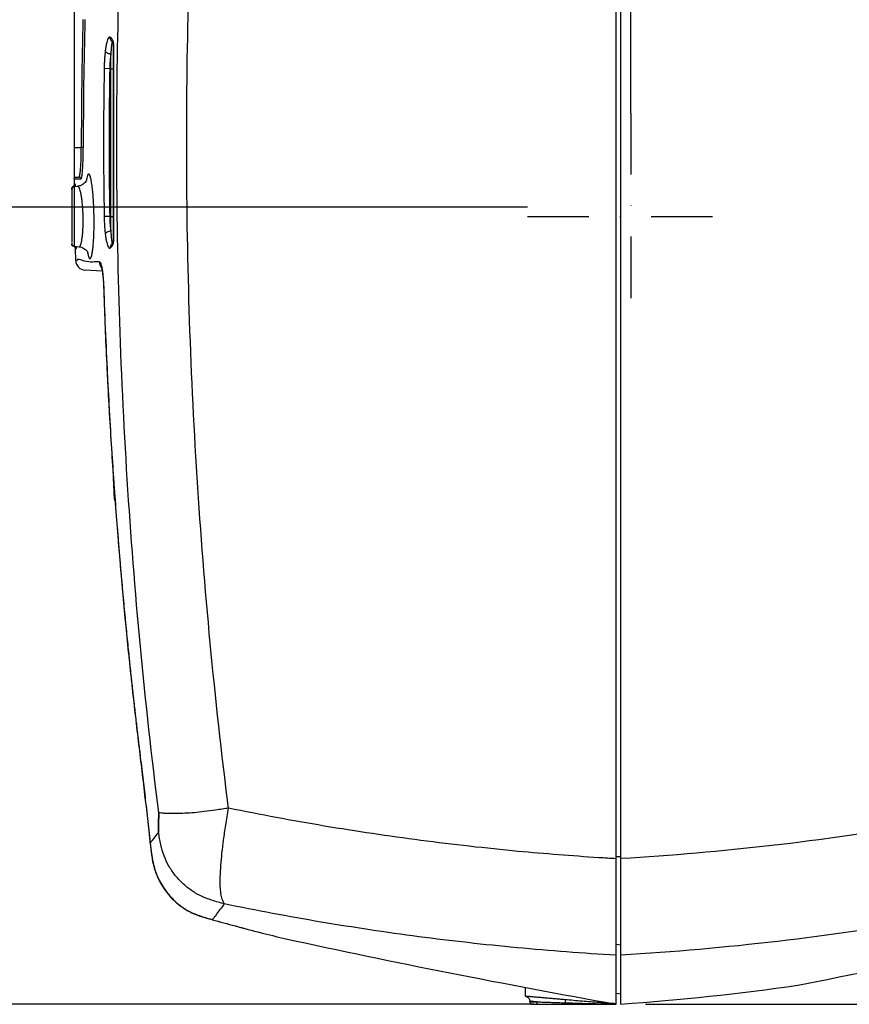
# Model space of a CAD drawing. Extents: x -19 to 1091, y 23 to 904.
# Drawn here: x 361 to 529, y 434 to 634 of the extents above; entities that cross this region are included whole.
import ezdxf

# ---------------------------------------------------------------- set-up
doc = ezdxf.new("R2010")
doc.units = 0
doc.header["$LTSCALE"] = 25
doc.linetypes.add('DASHDOT', pattern=[1, 0.5, -0.25, 0, -0.25])
doc.layers.get('0').update_dxf_attribs({"color": 4, "linetype": 'CONTINUOUS'})
doc.layers.get('DEFPOINTS').update_dxf_attribs({"linetype": 'CONTINUOUS'})
doc.layers.add('DASHDOT', color=1, linetype='DASHDOT')
doc.layers.add('DIM', color=7, linetype='CONTINUOUS')
doc.dimstyles.new('Line_Drawings', dxfattribs={"dimscale": 5, "dimtxt": 2.5, "dimasz": 4, "dimexe": 2, "dimexo": 1, "dimgap": 2, "dimtad": 1, "dimdec": 0, "dimzin": 0, "dimdsep": 46, "dimtxsty": 'Standard', "dimcen": 0, "dimclrt": 6, "dimadec": 0, "dimazin": 0, "dimtfac": 1, "dimtdec": 0, "dimtofl": 0, "dimtmove": 0, "dimatfit": 3, "dimfxl": 2, "dimtolj": 1, "dimtzin": 0, "dimarcsym": 0})

# ---------------------------------------------------------------- blocks, each defined once
blk = doc.blocks.new('*D16')
at = {"layer": 'DEFPOINTS', "color": 0, "transparency": 16777216}
for p in [(682.7558751888978, 659.7257767907887), (482.1199683124451, 434.263800803786), (668.085872602856, 434.263800803786)]:
    blk.add_point(p, dxfattribs=at)
at = {"layer": 'DIM', "color": 0, "lineweight": -2, "transparency": 16777216}
for p, q in [((676.7558751888978, 659.7257767907887), (656.085872602856, 659.7257767907887)), ((668.085872602856, 647.7257767907887), (668.085872602856, 446.263800803786)), ((488.1199683124451, 434.263800803786), (680.085872602856, 434.263800803786))]:
    blk.add_line(p, q, dxfattribs=at)
at = {"layer": 'DIM', "color": 0, "transparency": 16777216}
for points in [[(666.085872602856, 647.7257767907887), (670.085872602856, 647.7257767907887), (668.085872602856, 659.7257767907887)], [(666.085872602856, 446.263800803786), (670.085872602856, 446.263800803786), (668.085872602856, 434.263800803786)]]:
    blk.add_solid(points, dxfattribs=at)
at = {"layer": 'DIM', "color": 6, "transparency": 16777216, "insert": (652.4858726028559, 526.476232911486), "char_height": 7.199999999999999, "attachment_point": 5, "rotation": 90}
blk.add_mtext('\\A1;225 mm [8 7/8 inch]', dxfattribs=at)
blk = doc.blocks.new('*D17')
at = {"layer": 'DEFPOINTS', "color": 0, "transparency": 16777216}
for p in [(485.1199683124451, 813.020067702302), (371.0199683124454, 706.5000776787297), (485.1199683124451, 609.2259802137525)]:
    blk.add_point(p, dxfattribs=at)
at = {"layer": 'DIM', "color": 0, "lineweight": -2, "transparency": 16777216}
for p, q in [((371.0199683124454, 712.5000776787297), (371.0199683124454, 825.020067702302)), ((485.1199683124451, 615.2259802137525), (485.1199683124451, 825.020067702302)), ((383.0199683124454, 813.020067702302), (473.1199683124451, 813.020067702302))]:
    blk.add_line(p, q, dxfattribs=at)
at = {"layer": 'DIM', "color": 0, "transparency": 16777216}
for points in [[(383.0199683124454, 815.020067702302), (383.0199683124454, 811.020067702302), (371.0199683124454, 813.020067702302)], [(473.1199683124451, 815.020067702302), (473.1199683124451, 811.020067702302), (485.1199683124451, 813.020067702302)]]:
    blk.add_solid(points, dxfattribs=at)
at = {"layer": 'DIM', "color": 6, "transparency": 16777216, "insert": (482.3641284582386, 834.620067702302), "char_height": 7.199999999999999, "attachment_point": 5}
blk.add_mtext('\\A1;Center of gravity\\P114 mm [4 1/2 inch]', dxfattribs=at)
blk = doc.blocks.new('*D18')
at = {"layer": 'DEFPOINTS', "color": 0, "transparency": 16777216}
for p in [(470.1199683124451, 596.0892519922417), (354.1966371349086, 434.2638008037861), (471.444273305885, 434.263800803786)]:
    blk.add_point(p, dxfattribs=at)
at = {"layer": 'DIM', "color": 0, "lineweight": -2, "transparency": 16777216}
for p, q in [((464.1199683124451, 596.0892519922417), (342.1966371349086, 596.0892519922417)), ((354.1966371349086, 584.0892519922417), (354.1966371349086, 446.2638008037861)), ((465.444273305885, 434.263800803786), (342.1966371349086, 434.2638008037861))]:
    blk.add_line(p, q, dxfattribs=at)
at = {"layer": 'DIM', "color": 0, "transparency": 16777216}
for points in [[(352.1966371349086, 584.0892519922417), (356.1966371349086, 584.0892519922417), (354.1966371349086, 596.0892519922417)], [(352.1966371349086, 446.2638008037861), (356.1966371349086, 446.2638008037861), (354.1966371349086, 434.2638008037861)]]:
    blk.add_solid(points, dxfattribs=at)
at = {"layer": 'DIM', "color": 6, "transparency": 16777216, "insert": (332.5966371349085, 526.476232911486), "char_height": 7.199999999999999, "attachment_point": 5, "rotation": 90}
blk.add_mtext('\\A1;Center of gravity\\P162 mm [6 3/8 inch]', dxfattribs=at)

msp = doc.modelspace()

# ---------------------------------------------------------------- linework, layer by layer
at = {"linetype": 'Continuous'}
for p, q in [((482.1199683124451, 434.2259802137525), (482.1199683124451, 784.2253108998523)), ((483.1199683124451, 434.2619717695525), (483.1199683124451, 784.1903422248524)), ((372.1199683124453, 638.9804600394526), (372.1199683124453, 601.9765047686524)), ((380.1199683124453, 589.2955384233525), (380.1199683124453, 629.1567809432524)), ((379.5513698861453, 591.2712728609524), (379.5513698861453, 627.1810656865524)), ((379.3206989664452, 624.2261596833524), (378.1979529550451, 624.2454318760524)), ((379.3206989664452, 624.2261596833524), (380.1199683124453, 624.2261596833524)), ((372.1199683124453, 608.2259218126525), (373.5628374299451, 608.2259218126525)), ((373.9613645125453, 608.2263511341523), (373.5628374299451, 608.2259218126525)), ((372.1199683124453, 602.2259218126525), (373.0824020676453, 602.2259218126525)), ((371.6199683124453, 599.6856447956524), (371.6199683124453, 599.9065744462524)), ((372.1493867656454, 601.8291042164525), (373.4813238960452, 601.8290994496525)), ((372.1587119765452, 600.7373120232525), (372.1493961467452, 601.8279249138524)), ((372.1572512344451, 600.2823579329524), (372.8082417732453, 600.3507797956526)), ((372.1572512344451, 588.1694165116523), (372.1572512344451, 600.2823579329524)), ((372.3145316228452, 600.7536638488524), (372.1587122707452, 600.7372797950522)), ((371.6199683124453, 599.6753764789524), (371.6199683124453, 588.9413481954524)), ((379.3207002778452, 594.2261596823524), (378.1979625772452, 594.2068874312524)), ((379.3207012438452, 594.2261596833524), (380.1199683124453, 594.2261596833524)), ((371.6199683124453, 588.7661296488524), (371.6199683124453, 588.5844398895524)), ((371.9528085796452, 588.1898900950524), (371.9781569271452, 588.1882400818524)), ((371.9781569271452, 588.1882400818524), (371.9781567250452, 588.2224667034523)), ((371.9781569271452, 588.1882400818524), (372.0778718479453, 588.1777596213524)), ((372.1572512344451, 588.1694165116523), (373.0866769649451, 588.0717299874524)), ((372.3689327114454, 587.7085202011525), (372.5253175943453, 587.6920745061524)), ((372.4292759695452, 585.2425561527523), (372.3689339018451, 587.7084687650524)), ((377.8051763863454, 583.1294067612524), (374.3236645007453, 583.3118650677523)), ((378.1010554120453, 580.0152890992524), (378.0790840083453, 580.0116396323524)), ((380.3052546512451, 536.8203872024525), (380.0802100396452, 541.1144941966523)), ((387.5057426010452, 467.0866035258524), (387.5057234574451, 467.0867793271524)), ((387.5352205089454, 466.9982453200523), (387.5057426010452, 467.0866035258524)), ((483.1199683124451, 464.1584798532524), (482.1285240168452, 464.1802641418525)), ((400.1218690579452, 451.4161541334524), (400.1217139562453, 451.4161970473524)), ((400.1897093225452, 451.4216550647525), (400.1218690579452, 451.4161541334524)), ((483.1199683124451, 446.2350814191525), (482.1199683124451, 446.3721246699524)), ((463.7265244308453, 435.8545112271523), (463.7265244308453, 437.638899616519)), ((482.1199683124451, 436.4734099899524), (483.1199683124451, 436.3328691552524)), ((464.6199683124451, 434.7259802137525), (464.6199683124451, 434.8572195579525)), ((464.6199683142452, 434.7259802138524), (465.9934384578451, 434.7259809652523)), ((465.1215621703454, 434.2259802137525), (482.1199683124451, 434.2259802137525))]:
    msp.add_line(p, q, dxfattribs=at)
for centre, radius, start, end in [((1302.119968312446, 609.2262291613524), 928.5576696861, 178.4572310091993, 180.0617230380994), ((1302.119968312446, 609.2262291613524), 928.1591423694, 178.4572310091993, 180.0617230380994), ((379.5199683124451, 629.1567809432524), 0.6, 0, 52.8773843869001), ((1302.119968312446, 609.2262291613524), 924.0449759197, 179.0686863993986, 180.9313222288988), ((371.7493947345451, 601.8259218126523), 0.4000000037, 0.4557296290996076, 22.11441687029977), ((372.2199683124454, 599.6856447956524), 0.6, 96.00000000000009, 180), ((372.0199683124451, 599.9080354083524), 0.4, 113.6549174393998, 180), ((371.6587331023452, 600.7327157056523), 0.5, 293.6548492137994, 0.5229975628006456), ((372.2199683124454, 588.7661296488524), 0.6, 180, 264.0000000000015), ((372.0199683124451, 588.5860488399524), 0.4, 180.000000000101, 263.9999998420009), ((371.8690665575452, 587.6969518019524), 0.5, 1.325789161198561, 80.35005453940006), ((379.5199683124451, 589.2955384233525), 0.6, 307.1227420077012, 0), ((374.4282463589454, 585.3091288568525), 2, 181.4768330305991, 267.0000000000009), ((380.9044323722453, 536.8520266441524), 0.6, 182.9999999999991, 211.8783677421992), ((137.4466754785946, 2378.96094389881), 1978.000421602371, 281.1231427457997, 283.1003171777024), ((798.6905769506993, 2210.024029709609), 1803.759952392674, 257.7119752121582, 259.8918972433911), ((447.7417314403451, 933.0081821276526), 500, 274.0574377127998, 278.1980294043008), ((465.1199683124451, 434.7259940558524), 0.5, 180, 270)]:
    msp.add_arc(centre, radius, start, end, dxfattribs=at)
for points, start_tangent, end_tangent in [([(389.2931116773453, 473.1962168869522), (385.5666042458452, 506.8547998868523), (382.8972834665451, 540.8175333675524), (381.2933077550451, 574.9770289796522), (380.7584895777454, 609.2258735854524), (381.2932845354453, 643.4747191209524), (382.8972369840452, 677.6342161235525), (385.5665343178454, 711.5969507518523), (389.2930175635452, 745.2555315386523)], (-0.1259821340543188, 0.9920325105051344), (0.1259814274269855, 0.99203260024228)), ([(403.4572302731451, 474.0648548829524), (399.7421743347452, 507.5189947273523), (397.0817537450453, 541.2599860494524), (395.4833273395452, 575.1938561581524), (394.9503761677452, 609.2260784704525), (395.4833166672452, 643.2583015084524), (397.0817324757452, 677.1921726174523), (399.7421425192451, 710.9331645440525), (403.4571878773454, 744.3873041201523)], (-0.1263965852354391, 0.9919797897340552), (0.1263962771293376, 0.9919798289924265)), ([(379.4235606296452, 630.6194259733526), (379.2445401904452, 630.6509108012524), (379.0628745694452, 630.4774084871525), (378.8849873628453, 630.1010221053524), (378.7160015894451, 629.5266977035525), (378.5619532041452, 628.7668679826526), (378.4291053678452, 627.8453071866526)], (-0.7975353439228714, 0.6032722231247079), (-0.1204667292285428, -0.9927173651895976)), ([(379.8820571792452, 629.6351556578526), (379.6250763182453, 629.9054937912524), (379.4669462978452, 630.2449839001524), (379.4235974528452, 630.6194251167525)], (-0.7973205148522792, 0.6035561254727653), (0.0434518058824498, 0.9990555242655706)), ([(379.9494975391451, 629.9862640787525), (379.9015116335452, 630.0760444079525), (379.8490653925453, 630.1620952200524), (379.7918511159452, 630.2451514691525), (379.7295301176453, 630.3255443121526), (379.6617848033452, 630.4033696817523), (379.5883571465451, 630.4784889872525), (379.5090593982452, 630.5505964142525), (379.4235606296452, 630.6194259733526)], (-0.447269420844919, 0.8943992761496684), (-0.7976658790147616, 0.603099614869391)), ([(380.0696574887452, 629.6785437871524), (380.0332460602451, 629.7897735676526), (379.9933393904453, 629.8918107348526), (379.9494975391451, 629.9862640787525)], (-0.2701657159353126, 0.9628138376307022), (-0.44726942075905, 0.8943992761926097)), ([(379.7027994336452, 629.0671459016523), (379.6466769001452, 628.5747984663525), (379.5955271590451, 627.9410118101524), (379.5513698861453, 627.1810656865524)], (-0.1687712672653556, -0.985655243655532), (-0.04900431529755781, -0.9987985668202662)), ([(379.7319342121453, 629.2236010945524), (379.7027994336452, 629.0671459016523)], (-0.1862181241220135, -0.9825084275712236), (-0.168771267519613, -0.9856552436119962)), ([(379.8820819688451, 629.6351884054526), (379.8223372085452, 629.6008297295524), (379.7619267754453, 629.4103200223524), (379.7319342121453, 629.2236010945524)], (-0.7972452990296618, 0.6036554755612717), (-0.1862181240453796, -0.9825084275857484)), ([(380.1286551354452, 629.3946289928525), (380.1012655598452, 629.5439587968524), (380.0696574887452, 629.6785437871524)], (-0.1278421418561485, 0.9917945285015604), (-0.2701657160837728, 0.9628138375890442)), ([(380.1197552869452, 629.1567810555524), (380.1403844687453, 629.1823089310525)], (0.02880540833042341, 0.9995850381287816), (0.8285156631251538, 0.5599658882077431)), ([(380.1389722617454, 629.1823433921525), (380.1286551354452, 629.3946289928525)], (7.094181051560001e-05, 0.9999999974836298), (-0.1278421421678643, 0.9917945284613804)), ([(380.1389728768452, 589.2955380711524), (380.1391475910453, 598.7300753978523), (380.1392142160453, 608.5354300492526), (380.1391601815452, 618.6859555620524), (380.1389722617454, 629.1823433921525)], (2.4180966416e-05, 0.9999999997076404), (-2.42024321612e-05, 0.9999999997071212)), ([(378.4291053678452, 627.8453071866526), (378.3371448974451, 626.9667351595524), (378.2676157887452, 626.0432921693524), (378.2218449185453, 625.1249209763524), (378.1979529485454, 624.2454318761525)], (-0.1204164879301213, -0.9927234607052334), (-0.0163761072497652, -0.9998659025646112)), ([(379.5513694056451, 627.1810607873524), (379.1471674811453, 627.2664646062524), (378.7993676465453, 627.4188915828524), (378.5499749354452, 627.6199325630524), (378.4291093999453, 627.8453071053526)], (-0.9935032366146856, 0.1138038612532286), (-0.215021087990395, 0.9766094059138624)), ([(379.5513698861453, 627.1810656865524), (379.4596822663453, 626.4608999760525), (379.3903448940453, 625.7038522574525), (379.3446086585454, 624.9495986093525), (379.3206989664452, 624.2261596833524)], (-0.1459898565189536, -0.9892860869301536), (-0.0199223592325427, -0.9998015301061555)), ([(379.3206989664452, 624.2261596833524), (379.2092914865452, 613.8158177861524), (379.2137761720453, 603.8156737318523), (379.3207012438452, 594.2261596833524)], (-0.016387496493367, -0.9998657159632388), (0.0163876552970586, -0.9998657133604818)), ([(373.0824020676453, 602.2259218126525), (373.1126246410452, 602.2383869589524), (373.1452835890453, 602.2798189653527), (373.1801813458453, 602.3564406073524), (373.2186978166452, 602.4808360756524), (373.2602735692453, 602.6644717766524), (373.3046503756453, 602.9220596501524), (373.3511831189453, 603.2701208200525), (373.3989000777451, 603.7280528482524), (373.4464054571451, 604.3200817094524), (373.4912492611452, 605.0718800270524), (373.5291378445452, 605.9937816676522), (373.5546899834453, 607.0705597221527), (373.5628374299451, 608.2259218126525)], (0.9999999998623926, 1.6589595681e-05), (-0.001145979543354, 0.9999993433652277)), ([(373.4813238960452, 601.8290994496525), (373.5115282283452, 601.8423952134524), (373.5441680947451, 601.8865889665525), (373.5790467582452, 601.9683229027524), (373.6175436538451, 602.1010272478524), (373.6591006849453, 602.2969484560524), (373.7034585330453, 602.5717910083525), (373.7499714978452, 602.9431943789524), (373.7976674023453, 603.4318768950523), (373.8451487539453, 604.0637161255526), (373.8899591175452, 604.8660707924524), (373.9277961354453, 605.8497924214524), (373.9532789600453, 606.9982573028525), (373.9613645125453, 608.2263511341523)], (0.9999999994761246, 3.23689785861e-05), (-0.0010720491465617, 0.9999994253551486)), ([(373.4813238744453, 601.8290994494524), (373.4500533172452, 601.9811943608524), (373.3633686584453, 602.1098859080524), (373.2343354120452, 602.1957771041523), (373.0824020676453, 602.2259220294522)], (-0.007922354189375199, 0.9999686176596234), (-1, -1.08005134e-08)), ([(374.6646941398453, 602.0272428239524), (374.5728420142453, 601.4972778306524)], (-0.2083435842170042, -0.9780556992910027), (-0.1416533784644733, -0.9899163198824438)), ([(376.1456940016453, 594.2659571770523), (376.1145517301452, 595.5180394488524), (376.0554889285452, 596.8836891134524), (375.9649605913452, 598.2787880266525), (375.8436162133453, 599.6073464100524), (375.6961110581452, 600.7793040780524), (375.5289971540453, 601.7277025638524), (375.3501584856451, 602.4037841929525), (375.1673875097453, 602.7788185579523), (374.9879959814454, 602.8396546194524), (374.8185250855452, 602.5858227376524), (374.6646941398453, 602.0272428239524)], (-0.0163690994409096, 0.9998660173160671), (-0.2083435841313271, -0.9780556993092534)), ([(371.6199683131451, 599.8727965569524), (371.6592448848452, 600.0456737690525)], (-5.95573961638e-05, 0.9999999982264584), (0.4309212186027505, 0.9023895518887176)), ([(371.6592448848452, 600.0456737690525), (371.7693799254453, 600.1845966395524)], (0.4309212185625054, 0.9023895519079361), (0.7802903328143345, 0.6254174577963867)), ([(371.7693799254453, 600.1845966395524), (371.9287391328452, 600.2622759439524)], (0.7802903327411139, 0.6254174578877391), (0.97364431883064, 0.2280717878406255)), ([(371.9287364162453, 600.2622879000523), (371.8671600079452, 600.2724705999525)], (-0.9985027949896372, 0.0547007166121486), (-0.0573737895798845, -0.99835276744708)), ([(372.0839680072452, 600.3278402068524), (371.9287364162453, 600.2622879000523)], (-0.8426474537893824, -0.5384656615070924), (-0.9736299009738961, -0.2281333292825957)), ([(371.9401056164452, 600.2363995483526), (371.9287471750451, 600.2622175813525)], (0.0600237895370994, 0.9981969468444623), (-0.9992995808501699, 0.0374212200853318)), ([(371.9381231556451, 600.2162898747525), (371.9401056164452, 600.2363995483526)], (0.1058289751883091, 0.9943843462216169), (0.06002379157522759, 0.9981969467219051)), ([(372.3145316394452, 600.7536638489524), (372.2879283606453, 600.5880717538523), (372.2080789664453, 600.4405994064524), (372.0839680072452, 600.3278402068524)], (0.00917162559442, -0.999957939757446), (-0.8426474535578968, -0.5384656618693454)), ([(372.3729972155452, 600.3043478129524), (372.3518270513454, 600.6127883063524), (372.3145316228452, 600.7536638488524)], (-0.1766776167787121, 0.984268774131027), (-0.9947387524284564, -0.1024442014809931)), ([(374.6610240805453, 601.6552361954524), (374.6103273365452, 601.5448064533523), (374.4567987429452, 601.2913907064525), (374.1704842944453, 600.9667110203524), (373.7487164729453, 600.6554453425525), (373.1979630967452, 600.4248195838524), (372.8080199805452, 600.3506634119524)], (-0.9637406255243304, 0.2668407890746326), (-0.9945599501132693, -0.1041657603567093)), ([(373.9268632419452, 594.2258872222525), (373.8973596612453, 595.0858466079524), (373.8421768218452, 596.0223174142523), (373.7579553160451, 596.9822340101523), (373.6448877315452, 597.9044987051524), (373.5067228555451, 598.7304352646524), (373.3490398401453, 599.4152707674524), (373.1786981268452, 599.9257794371524), (373.0027122875451, 600.2412865614524), (372.8277495652452, 600.3514205997525), (372.8082131407452, 600.3499371763523)], (-0.0228822756541246, 0.999738166452041), (-0.9881530856718732, -0.1534714282111028)), ([(373.0875064869451, 588.0763482872525), (373.1358420548452, 588.0751645042524), (373.3027188797453, 588.2183003412524), (373.4602656808452, 588.5607451919523), (373.6026097431454, 589.0899712309524), (373.7243015371454, 589.7848410368524), (373.8206428225453, 590.6144337738524), (373.8881193101452, 591.5331534106524), (373.9258479854453, 592.4810837576524), (373.9367311423453, 593.3962454713525), (373.9268632419452, 594.2258872222525)], (0.9842490950609308, -0.1767872135414179), (-0.0228973732007854, 0.9997378207812806)), ([(374.8417572603453, 586.8222083976525), (375.0023623944452, 586.1538837783526), (375.1709090930451, 585.7589320022524), (375.3422500788452, 585.6504921617524), (375.5106911523453, 585.8331497606523), (375.6701580226452, 586.3008691912524), (375.8145974402452, 587.0357561237524), (375.9383680946453, 588.0076706305524), (376.0365893408452, 589.1727837466524), (376.1055641169452, 590.4665762083524), (376.1442637162452, 591.8037991815526), (376.1555651732452, 593.0956692636523), (376.1456940016453, 594.2659571770523)], (0.2076908994618528, -0.978194505341717), (-0.0163807476039541, 0.9998658265527108)), ([(378.1979552289451, 594.2068873119524), (378.2219377795453, 593.3250267791523), (378.2678143065452, 592.4058786373524), (378.3373002452452, 591.4838744123524), (378.4291053652452, 590.6070353688524)], (0.0163713564592105, -0.9998659803632114), (0.120414848573332, -0.9927236595564052)), ([(379.3207012438452, 594.2261596833524), (379.3446917915453, 593.5009831869525), (379.3905387034451, 592.7459425100524), (379.4598506067454, 591.9898913568525), (379.5513698861453, 591.2712728609524)], (0.0199188620012658, -0.9998015997869651), (0.1459872942651795, -0.9892864650409062)), ([(378.4291053652452, 590.6070353688524), (378.5619712773453, 589.6853698562522), (378.7159794030451, 588.9257264189523), (378.8849862755451, 588.3513056168524), (379.0628698176453, 587.9749174055524), (379.2445717706452, 587.8013963045523), (379.4235637997452, 587.8328956144524)], (0.1204616269581417, -0.9927179843392572), (0.7976335402514223, 0.6031423840735974)), ([(379.5513692460452, 591.2712793869524), (379.1471677073453, 591.1858762423524), (378.7993688587453, 591.0334496781522), (378.5499779034453, 590.8324091860522), (378.4291148826453, 590.6070355609525)], (-0.9935034739872987, -0.1138017889805307), (-0.2150106316804017, -0.9766117080315978)), ([(379.5513698861453, 591.2712728609524), (379.5955412540452, 590.5111253422525), (379.6466919975453, 589.8773826865526), (379.7028033371454, 589.3851524968522)], (0.0490013187618445, -0.9987987138355756), (0.1687555046601022, -0.9856579425170349)), ([(371.9531993925452, 588.1917208462525), (371.9154457130452, 588.2000053242524), (371.7947011869452, 588.2555620685523), (371.7079990477453, 588.3357300289524), (371.6575807224451, 588.4167058575524), (371.6367178047452, 588.4714527642523), (371.6259293669453, 588.5170929514522), (371.6215702844452, 588.5499577498524), (371.6199695047453, 588.5861595275524), (371.6212543858453, 588.6173566743523), (371.6199207257453, 588.5780703040524), (371.6216784102452, 588.5464462409524), (371.6303115801453, 588.4936305732524), (371.6587306642454, 588.4124302022525), (371.7281138425453, 588.3107557656524), (371.8418001136451, 588.2261891515523)], (-0.9859837793942692, 0.1668412022594931), (0.8954925196239766, -0.4450765634107259)), ([(371.6199207257453, 588.5780703040524), (371.6216784102452, 588.5464462409524), (371.6303115801453, 588.4936305732524)], (-0.0051650640357523, -0.9999866609677884), (0.2183317750520794, -0.9758746005520424)), ([(371.6199425220453, 588.5844515420524), (371.6199695047453, 588.5861595275524), (371.6212543858453, 588.6173566743523), (371.6199207257453, 588.5780703040524)], (0.0134795643759282, 0.9999091465449425), (-0.0051650634156991, -0.9999866609709912)), ([(371.6303115801453, 588.4936305732524), (371.6423770929453, 588.4516251882524)], (0.2183317739609098, -0.9758746007961691), (0.3328852669390936, -0.9429673372152868)), ([(371.6423770929453, 588.4516251882524), (371.6483445586452, 588.4358648499524)], (0.3328852663540148, -0.9429673374218308), (0.374931832177448, -0.9270523832125466)), ([(371.6483445586452, 588.4358648499524), (371.6587306642454, 588.4124302022525), (371.6643531588452, 588.4012046089524)], (0.3749318339321491, -0.927052382502885), (0.4613206819577055, -0.8872334689347994)), ([(371.6643531588452, 588.4012046089524), (371.7197065910453, 588.3200461876526)], (0.4613206812213231, -0.8872334693176844), (0.6591022566223823, -0.7520533327599069)), ([(371.7197065910453, 588.3200461876526), (371.7281138425453, 588.3107557656524), (371.7731079963452, 588.2695377829524)], (0.6591022560079368, -0.7520533332984092), (0.7871652114641474, -0.6167421907576977)), ([(371.7731079963452, 588.2695377829524), (371.7954257114454, 588.2532642579524)], (0.7871652110917018, -0.6167421912330602), (0.827851717782822, -0.5609469969293275)), ([(371.7954257114454, 588.2532642579524), (371.8418001136451, 588.2261891515523)], (0.8278517168684021, -0.5609469982788384), (0.8954925198431247, -0.4450765629698007)), ([(372.0778718479453, 588.1777596213524), (372.0817569661452, 588.1775614741523)], (0.9943536097431841, -0.1061173821327108), (0.9999634498759594, 0.008549790182780702)), ([(372.1553031121454, 588.1634014842524), (372.0778789408453, 588.1778270944524)], (-0.9656514397549382, 0.2598409069011561), (-0.9945202428107138, 0.104544185107155)), ([(372.5253091167451, 587.6920743110522), (372.4890937436453, 587.8677829778525), (372.3932040705452, 588.0193881208526), (372.2499859818452, 588.1273704352524), (372.1553031121454, 588.1634014842524)], (-0.0229288641030475, 0.9997370990370139), (-0.965651439642987, 0.2598409073172023)), ([(372.5253175943453, 587.6920745061524), (372.5580830220451, 587.8330195094525), (372.5673535286453, 588.1266712654525)], (0.9941485624533506, -0.1080214597750682), (0.1386845255773925, 0.9903366106356837)), ([(373.0865833093453, 588.0718084349523), (373.5853598617454, 587.9646309089525), (374.0886652822453, 587.7301061050524), (374.4694566173453, 587.4352739304522), (374.7260286413454, 587.1400597291524), (374.8638811588452, 586.9156028480522), (374.9087622907452, 586.8170751557524), (374.9041477359451, 586.8324406449524)], (0.9945869297684848, -0.1039078396161678), (-0.2999499480443027, 0.9539549405858854)), ([(379.8820830389454, 588.8171317405526), (379.6250902247452, 588.5468069217524), (379.4669400800452, 588.2073292041523), (379.4235637372451, 587.8328956129525)], (-0.7973444654749283, -0.6035244844879956), (0.0433720849469709, -0.9990589883722346)), ([(379.4235637997452, 587.8328956144524), (379.5049719492451, 587.8982326177525), (379.5821774498452, 587.9678943237525), (379.6550792495453, 588.0417172492523), (379.7235909397452, 588.1195820072523), (379.7876334839453, 588.2014221947522), (379.8471267180452, 588.2872368336524), (379.9019781595454, 588.3770980489523), (379.9520599856452, 588.4711782857523), (379.9972064736453, 588.5696793796525), (380.0373550737452, 588.6738307297524), (380.0727761802453, 588.7856428059524)], (0.7976738726771346, 0.6030890422220111), (0.2659043478761943, 0.9639994179357869)), ([(379.7028033371454, 589.3851524968522), (379.7619124778454, 589.0420626697526)], (0.168755504657892, -0.9856579425174132), (0.1101068302585492, -0.9939197582956156)), ([(379.7619124778454, 589.0420626697526), (379.8223248502453, 588.8515144515525), (379.8820830241453, 588.8171317599524)], (0.1101068301930976, -0.9939197583028664), (0.7973336746008198, 0.6035387405523809)), ([(380.0727761802453, 588.7856428059524), (380.1031672515453, 588.9149316208525), (380.1287541598451, 589.0654285083525)], (0.2659043480037706, 0.9639994179005971), (0.1203620765531062, 0.9927300592446188)), ([(380.1199683124453, 589.2955384233525), (380.1389723840452, 589.2699757988524)], (5.0199627971e-06, -0.9999999999874), (0.831994185893899, -0.5547843496699854)), ([(380.1287541598451, 589.0654285083525), (380.1389722583452, 589.2699757961524)], (0.1203620767419398, 0.992730059221724), (-0.0096452745904758, 0.9999534832571336)), ([(380.1389722583452, 589.2699757961524), (380.1389728768452, 589.2955380711524)], (2.42114600449e-05, 0.9999999997069027), (2.41801639259e-05, 0.9999999997076598)), ([(374.8070629180452, 586.9962338254522), (374.8417572603453, 586.8222083976525)], (0.1839705013556659, -0.982931764992334), (0.2076908992321659, -0.9781945053904844)), ([(377.2376275171454, 585.0062682843522), (374.1618399821454, 585.1670155906525), (372.6215390494451, 585.2475159956523)], (-0.998637175429724, 0.05218995928090991), (-0.05230923942959871, -0.998630934565066)), ([(377.2376270302453, 585.0062682716523), (377.3397674294451, 584.4204073410524), (377.6081138524452, 583.8909859934524), (377.6516837478454, 583.8320451770524)], (0.02467564889402511, -0.9996955098186943), (0.609148027111548, -0.7930565434230457)), ([(377.2376275171454, 585.0062682843522), (377.3958107515452, 584.8746255093524), (377.5564678432452, 584.4976376673524), (377.7087145366452, 583.8995248517524)], (0.9986234830561154, -0.05245130207032541), (0.2079558127195683, -0.9781382212939764)), ([(377.6165043325452, 583.9837714624523), (377.6145517884452, 583.9872911565525), (377.6378887326453, 583.9172897572524), (377.6842436137451, 583.7453772857524), (377.7409912473452, 583.4872814407524), (377.8014255768453, 583.1543148371525), (377.8618811280453, 582.7528464487525), (377.9195673339453, 582.2890939381523), (377.9723132935452, 581.7690331392523), (378.0178994178453, 581.2014515352523), (378.0545842217454, 580.5955444965524), (378.0790999070454, 580.0116400749523)], (-0.449801134736417, 0.8931287360676688), (0.03309538960122971, -0.9994521975498094)), ([(377.7087145366452, 583.8995248517524), (377.8451037341451, 583.1134340952524), (377.9604365943453, 582.1663279538524), (378.0476336640452, 581.1080766751522), (378.1010553986453, 580.0152890988522)], (0.2079558127174115, -0.9781382212944348), (0.0331193846313958, -0.9994514027013208)), ([(378.0790840041453, 580.0116396321523), (378.6710862186452, 565.1982304021525), (379.4546256761453, 550.5894120435523), (380.3820463592451, 536.7289564188524), (381.4298407987451, 523.5629738233524), (382.5786689604452, 511.0366126481524), (383.8128329058452, 499.0957960767523), (385.1191144378452, 487.6959903624527), (386.4170479100452, 476.7953876995523), (387.5048706842451, 467.0866759468524)], (0.0330730775735481, -0.9994529361304684), (0.1079488607154335, -0.9941564481862198)), ([(378.1010553986453, 580.0152890988522), (378.4686540275452, 570.2448313024527)], (0.0330758400698013, -0.9994528447123842), (0.04211696768413991, -0.9991126868542374)), ([(378.4686540275452, 570.2448313024527), (378.4780687246454, 570.0220389606524)], (0.0421169678146451, -0.999112686848736), (0.0423231194731747, -0.999103975348942)), ([(378.4780687246454, 570.0220389606524), (378.8969352034453, 561.0216253814524), (379.3485829741453, 552.7447079206524), (379.8188514835451, 545.1544114905524), (380.2986785660453, 538.1760049285524), (380.7785326328453, 531.7797947413525), (381.2528137367452, 525.9087640776524), (381.7174515629451, 520.5117704243523), (382.1689030896454, 515.5501122815525), (382.6056879314452, 510.9769241004525), (383.0264371511453, 506.7564963530524), (383.4283153554453, 502.8756616802524), (383.8122991764453, 499.2913257367522), (384.1791134639454, 495.9705012473524), (384.5233925957452, 492.9373466519523), (384.8628530006451, 490.0190655121523), (385.2034807694452, 487.1638569765524), (385.5313812393451, 484.4582515367524), (385.8318508036452, 481.9558758636524), (386.1043446897452, 479.6527030304524), (386.3582180724452, 477.4777273812524), (386.6243754124454, 475.1655604331527), (386.9079030773452, 472.6654523934524), (387.2098632413451, 469.9590607999523), (387.5245253379453, 467.0888299970524)], (0.0423231193357884, -0.9991039753547619), (0.1080020995689872, -0.9941506658895778)), ([(574.0237635970452, 476.8557258041524), (544.1250488068453, 470.8181183494524), (513.7585043780451, 466.4649083544524), (483.1199683124451, 463.8194569472524)], (-0.9742337342129336, -0.2255407526845716), (-0.9983252818964446, -0.05785007801537202)), ([(403.4572318603454, 474.0648406221524), (400.8281244571452, 473.6648264461523), (398.5078533329452, 473.3522111427524), (396.4938251941452, 473.1416751488523), (394.6061003413452, 473.0112359798522), (392.8682782795452, 472.9495089323525), (391.5232004993453, 472.9460717979524), (390.5351190995453, 472.9877821373525), (389.8217613035451, 473.0735669641524), (389.2930514302453, 473.1959329062524)], (-0.9881221103342822, -0.1536707358885377), (-0.965330334822321, 0.2610313097538794)), ([(402.5870828327452, 454.6191306594524), (402.1820235228452, 455.5541080332524), (401.9051387616453, 456.7129705649525), (401.7757668509452, 458.1765714287524), (401.7737665841452, 460.0911423357525), (401.8964236842452, 462.4675424488523), (402.1199421050452, 464.9488705340524), (402.4431164974452, 467.5867115947525), (402.8939870745453, 470.6240666579524), (403.4572338163454, 474.0648421709523)], (-0.4458453825101164, 0.8951099903891186), (0.1644721634338998, 0.9863817250209844)), ([(478.6014287735454, 464.0037422283525), (462.2639507446452, 465.2903862331524), (442.4961172684453, 467.5059501493524), (422.8761544231452, 470.4333286552524), (403.4572302731451, 474.0648548829524)], (-0.9979747589878194, 0.06361116586892558), (-0.9794269675364938, 0.2017989476242825)), ([(389.2930177293451, 473.1967966897524, 65.7690968746), (389.2529937433453, 471.1887913926524, 63.761107499), (389.2257548602452, 469.1801316809524, 61.75246371390001)], (-0.0163455065519802, -0.7070151169931865, -0.7070095110807704), (-0.0073367713168428, -0.7070905530279468, -0.7070849465271318)), ([(389.2258635072452, 469.1801189137525), (389.2425834095453, 470.5180611370524), (389.2650069064454, 471.8573760745523), (389.2931116773453, 473.1962168869522)], (0.0103752425751383, 0.9999461757222271), (0.0231110811083431, 0.999732903294677)), ([(389.2258635072452, 469.1801189137525), (388.6276832719453, 468.4060442024527), (388.0638153268452, 467.6786703538523), (387.5661934044451, 467.0389505071523)], (-0.6109339543174447, -0.7916815669586165), (-0.6147045213584736, -0.7887574731319189)), ([(402.5870800049452, 454.6191188850523), (400.0532270799451, 455.3514176932524), (397.8215555584452, 456.2354919166523), (395.9012176886451, 457.3525742087526), (394.1265006115452, 458.8038871580525), (392.5133614752451, 460.5735235175524), (391.2727588283452, 462.4202168386523), (390.3635314122453, 464.3951491232524), (389.7098817598452, 466.6505034699524), (389.2258124589454, 469.1804408616524)], (-0.9660270658368321, 0.2584409179496954), (-0.1697083018234438, 0.985494339046249)), ([(387.5057066608452, 467.0865996182524), (387.5155706173452, 466.9958665649524)], (0.1080866693354231, -0.9941414747972116), (0.1080860638205885, -0.9941415406307956)), ([(387.5155706173452, 466.9958665649524), (387.8079399242451, 464.6069143973525), (388.3632870428453, 461.9545711083524), (389.2339044204452, 459.6581142938523), (390.3823183048452, 457.6899126089525), (391.7367322882453, 455.9807762851524), (393.3541116163451, 454.4528652066524), (395.3454433565453, 453.1461624915523), (397.7694926971453, 452.1222323894524), (400.1223467748453, 451.4178977460524)], (0.1080860641747446, -0.9941415405922907), (0.9634537843645168, -0.2678746075940967)), ([(387.5245253379453, 467.0888299970524), (387.5343760046453, 466.9981293422526)], (0.1080020992133579, -0.9941506659282124), (0.1079407700433419, -0.9941573266653778)), ([(387.5293342526452, 466.8694717957524), (387.8154744967453, 464.5562411074525), (388.3768701279453, 461.9070567517524), (389.2548738349453, 459.6146017275523), (390.4093002637453, 457.6505472819524), (391.7692570389452, 455.9447710147524), (393.3938730516452, 454.4208642671524), (395.3921828899452, 453.1211560094524), (397.8004148258452, 452.1114573938523)], (0.1082668945193316, -0.9941218635313982), (0.9473337919194464, -0.3202478519639485)), ([(387.5661934044451, 467.0389505071523), (387.5343760046453, 466.9981293422526)], (-0.614704521477105, -0.7887574730394658), (-0.614804032434784, -0.7886799108015426)), ([(387.5352205089454, 466.9982453200523), (387.8059866757453, 464.7651620321524), (388.0465499503454, 463.3605980135524)], (0.1080555367317324, -0.9941448591536434), (0.1984995209337244, -0.9801009846893748)), ([(482.1199683124451, 463.7908528171524), (478.6014287735454, 464.0037422283525)], (-0.9983641392732471, 0.0571755665751422), (-0.9979747589880869, 0.0636111658647296)), ([(388.0465499503454, 463.3605980135524), (388.1925534081452, 462.6991919380524), (388.2315857677452, 462.5399816665524)], (0.1984995209527805, -0.9801009846855154), (0.2427301206970321, -0.9700938555141995)), ([(388.2315857677452, 462.5399816665524), (388.6247101511452, 461.2120923871523)], (0.2427301206744203, -0.9700938555198572), (0.3266072300828158, -0.9451601542900709)), ([(388.6247101511452, 461.2120923871523), (388.7503320769451, 460.8630828015524), (388.9102990936451, 460.4554349677524)], (0.3266072301022139, -0.9451601542833679), (0.3796818426080467, -0.9251171268513835)), ([(388.9102990936451, 460.4554349677524), (389.4511578550453, 459.2916648942523), (390.2284095152452, 457.9751401802523), (390.9546136963452, 456.9626386671523)], (0.3796818425626919, -0.9251171268699978), (0.6133075240692875, -0.7898442130698942)), ([(577.5092353173452, 458.0340241502524), (546.4843761938452, 451.6158249067523), (514.9503648467452, 447.0018598031527), (483.1199683124451, 444.2185982444524)], (-0.9728008066637313, -0.2316432398201896), (-0.9982909359505399, -0.05843977411827739)), ([(390.9546136963452, 456.9626386671523), (391.0058174142454, 456.8970355907525), (391.0796216411452, 456.8036513791524)], (0.6133075242230133, -0.7898442129505274), (0.6228636237714121, -0.7823304328621921)), ([(391.0796216411452, 456.8036513791524), (391.7803623107453, 455.9809187422525), (392.3429002853452, 455.3956401339525)], (0.6228636236427312, -0.7823304329646433), (0.7123837107100077, -0.7017901742793499)), ([(392.3429002853452, 455.3956401339525), (392.5797914554453, 455.1675946244525), (392.7791922610452, 454.9837280132524)], (0.7123837107310307, -0.7017901742580094), (0.7418312156830613, -0.6705866442438227)), ([(392.7791922610452, 454.9837280132524), (393.4500511800452, 454.4164846048525), (393.9003523639452, 454.0772083061524)], (0.741831215696549, -0.6705866442289022), (0.8118783276648032, -0.5838266703981607)), ([(393.9003523639452, 454.0772083061524), (394.4353839457452, 453.7128306919524), (394.7964428764453, 453.4886505832524)], (0.8118783276589674, -0.5838266704062762), (0.8582100096076087, -0.513298723366139)), ([(402.5870798269453, 454.6191185981525), (401.7074521364453, 453.4482972277524), (400.9082981273453, 452.3823858287524), (400.1896954524453, 451.4216587787524)], (-0.6010402099924674, -0.7992187847968858), (-0.5984777929224917, -0.8011393957225068)), ([(482.1199683124451, 444.1903132529525), (462.0417099592451, 445.7114552625525), (442.0564088507451, 447.9605114080524), (422.2207538796451, 450.9324577767524), (402.5870798269453, 454.6191185981525)], (-0.9983476279088734, 0.05746315209528292), (-0.9792221912784858, 0.2027902860290917)), ([(394.7964428764453, 453.4886505832524), (395.5868337492453, 453.0525358351524), (395.9580637187452, 452.8711908878524)], (0.8582100095973981, -0.513298723383211), (0.9049602185779223, -0.4254961842266028)), ([(395.9580637187452, 452.8711908878524), (396.9459521135453, 452.4484256558525), (397.2238738250453, 452.3426381122524)], (0.9049602185993886, -0.4254961841809477), (0.9373547175550458, -0.3483764249734765)), ([(397.2238738250453, 452.3426381122524), (398.5063440820454, 451.9095990611524), (400.1288116116453, 451.4401597279524)], (0.937354717571103, -0.3483764249302728), (0.9634758883711758, -0.2677950942929567)), ([(397.8004148258452, 452.1114573938523), (400.1297300767453, 451.4155640581523)], (0.9473337919151579, -0.3202478519766349), (0.9634512044520508, -0.2678838864879568)), ([(400.1217139584452, 451.4161970551525), (400.1835338578452, 451.3990356736524)], (0.9635436630133921, -0.2675511343028373), (0.9635790503464134, -0.2674236596367344)), ([(400.1288116116453, 451.4401597279524), (400.1900499165451, 451.4231446866526)], (0.9634758883341328, -0.2677950944262303), (0.9635212312787481, -0.2676319055626313)), ([(400.1290957664453, 451.4138431634524), (404.8463448269451, 450.1297208448525), (410.0208335759452, 448.7801547416525)], (0.9635481832753707, -0.2675348547511758), (0.9690284893003636, -0.2469489561108841)), ([(400.1835338578452, 451.3990356736524), (404.7947330117452, 450.1437915746524), (410.0492963298452, 448.7731945591524), (414.8032503986452, 447.5880772936524)], (0.9635790502909196, -0.2674236598366901), (0.971542417641271, -0.2368656385458947)), ([(463.7265244308453, 435.8545112271524), (464.0316671857452, 435.7715328131524), (464.3109943436452, 435.5830492613525), (464.5118569553451, 435.3124870188524), (464.6114468411452, 434.9905685071524)], (0.994272098439303, -0.1068784087882358), (0.1305451886970514, -0.9914423602550233)), ([(467.7357749898451, 435.5063528772524), (466.8948878827455, 435.5800213828525), (465.9483196147453, 435.6625403380524), (465.0691779621454, 435.7387931187525), (464.3501185988454, 435.8008819444524), (463.8818952242453, 435.8411749404524), (463.7266124974451, 435.8545100040525), (463.7265733350453, 435.8545132789524)], (-0.9961666234411913, 0.08747604438802578), (-0.07726713333145559, -0.9970104262778495)), ([(464.6114468411452, 434.9905685071524), (464.6199758243451, 434.8602101416524)], (0.1305451886054086, -0.99144236026709), (-3.2080249688e-05, -0.9999999994854288)), ([(464.8933263259451, 434.8335929146524), (464.6501439783452, 434.8572753926524)], (-0.9952865291402933, 0.0969779609595319), (-0.09597099170536673, -0.9953841312534014)), ([(465.9934384578451, 434.7259809652523), (465.3591329142454, 434.7881205717524), (464.8933263259451, 434.8335929146524)], (-0.9952167821855958, 0.09769112782719043), (-0.9952865291361888, 0.0969779610016557)), ([(465.9934186933451, 434.7260026313525), (466.0245168582451, 434.5346352607523), (466.1130629759454, 434.3724296521524), (466.2455684815453, 434.2640553425524), (466.4018568604452, 434.2260020596523)], (-9.351039755499998e-06, -0.9999999999562791), (0.999999999998841, -1.5225566129e-06)), ([(465.9934227978451, 434.7259810191524), (466.8625433070451, 434.6975070360525), (467.9075858996454, 434.6630650542525), (469.0978542194453, 434.6236192714524), (470.3937368978454, 434.5804771703524), (471.7576386972452, 434.5349577488523)], (0.9994670122697644, -0.0326449289254975), (0.9994433495142968, -0.0333615214227924)), ([(467.8401101414454, 435.4971883222524), (467.7357749898451, 435.5063528772524)], (-0.9961622881885774, 0.08752539969002061), (-0.9961666234602357, 0.08747604417115139)), ([(471.7655779388451, 435.1485881955524), (471.0976845958452, 435.2084224261524), (470.3760821995454, 435.2728279402525), (469.5931202159452, 435.3424273314524), (468.7457643945452, 435.4174190146524), (467.8401101414454, 435.4971883222524)], (-0.9959969539005659, 0.08938717928648582), (-0.9961622881681844, 0.0875253999221215)), ([(471.7655779348452, 435.1485881510523), (471.7760543462452, 435.1003251149524), (471.7782259709452, 434.9741154902524), (471.7719141425453, 434.7803429388523), (471.7576386972452, 434.5349577488523)], (0.889221073522995, -0.4574777397891753), (-0.0675210047136272, -0.9977178528634548)), ([(471.7576386893452, 434.5349577160523), (471.8077824987452, 434.5334631523524)], (0.9995556424403824, -0.029808013445958), (0.9995565784611132, -0.02977660919434241)), ([(471.7576415410451, 434.5349704343523), (471.7673157173451, 434.3725972114523), (471.7818049586451, 434.2640788883524), (471.7989019022452, 434.2259534510524)], (0.03688107860611531, -0.999319661590249), (0.9999990253860425, -0.0013961471861538)), ([(482.1199683124451, 434.3280364110524), (478.6666161933452, 434.5775639603523), (475.2151387623452, 434.8510823789525), (471.7655779388451, 435.1485881955524)], (-0.9976440951975795, 0.06860218157903791), (-0.9959969437592646, 0.08938729228589719)), ([(471.8077824987452, 434.5334631523524), (474.634464485945, 434.4518700224523), (477.3128045488454, 434.3794166220523), (479.8118541736452, 434.3163943149524), (482.120026458145, 434.2637994768526)], (0.9995565784722068, -0.0297766088219445), (0.9997397065006088, -0.0228148908846064))]:
    msp.add_spline(points, degree=3, dxfattribs=dict(at, start_tangent=start_tangent, end_tangent=end_tangent))
at = {"layer": 'DASHDOT'}
for p, q in [((485.1199683124451, 615.2259802137525), (485.1199683124451, 573.2259802137526)), ((464.1199683124451, 594.2259802137526), (506.1199683124451, 594.2259802137526))]:
    msp.add_line(p, q, dxfattribs=at)

# ---------------------------------------------------------------- dimensions: what is measured, and where the dimension line sits
at = {"layer": 'DIM'}
dim = msp.add_linear_dim(base=(485.1199683124451, 813.020067702302), p1=(371.0199683124454, 706.5000776787297), p2=(485.1199683124451, 609.2259802137525), text='Center of gravity\\P<>', dimstyle='Line_Drawings', override={"dimscale": 6, "dimtxt": 1.2, "dimasz": 2, "dimpost": ' mm'}, dxfattribs=at)
dim.commit()
dim.dimension.update_dxf_attribs({"geometry": '*D17', "text_midpoint": (482.3641284582386, 813.020067702302), "dimtype": 160})
dim = msp.add_linear_dim(base=(668.085872602856, 434.263800803786), p1=(682.7558751888978, 659.7257767907887), p2=(482.1199683124451, 434.263800803786), angle=90, dimstyle='Line_Drawings', override={"dimscale": 6, "dimtxt": 1.2, "dimasz": 2, "dimpost": ' mm'}, dxfattribs=at)
dim.commit()
dim.dimension.update_dxf_attribs({"geometry": '*D16', "text_midpoint": (668.0858726028559, 526.476232911486), "dimtype": 160})
dim = msp.add_linear_dim(base=(354.1966371349086, 434.2638008037861), p1=(470.1199683124451, 596.0892519922417), p2=(471.444273305885, 434.263800803786), angle=90, text='Center of gravity\\P<>', dimstyle='Line_Drawings', override={"dimscale": 6, "dimtxt": 1.2, "dimasz": 2, "dimpost": ' mm'}, dxfattribs=at)
dim.commit()
dim.dimension.update_dxf_attribs({"geometry": '*D18', "text_midpoint": (354.1966371349085, 526.476232911486), "dimtype": 160})

doc.saveas('drawing.dxf')
